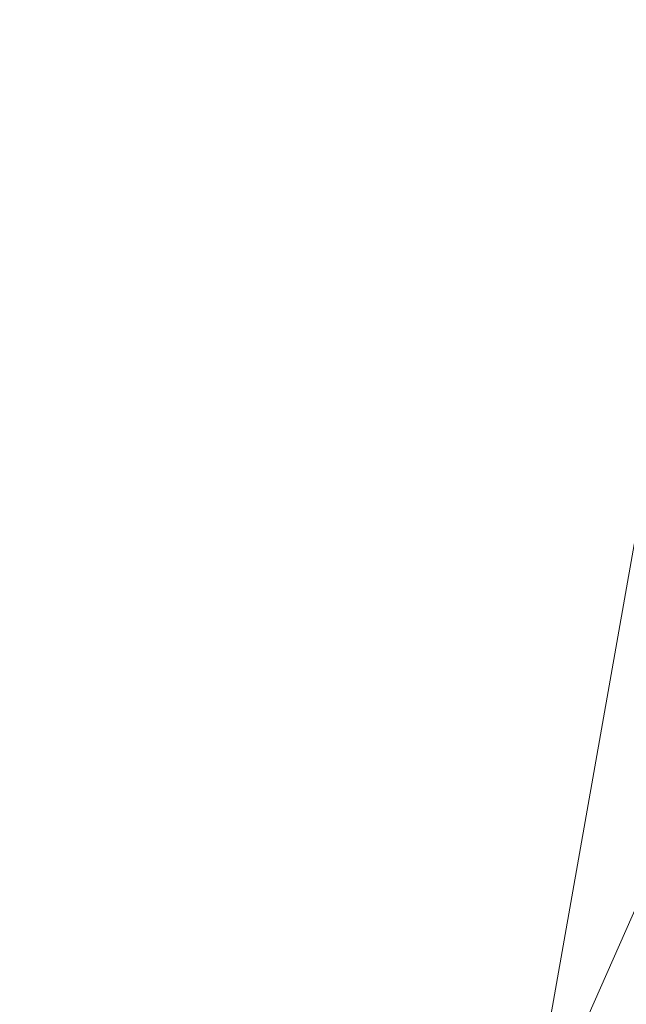
# Model space of a CAD drawing. Units: inches. Extents: x 0 to 204, y 0 to 264.
# Drawn here: x 84 to 85, y 161 to 164 of the extents above; entities that cross this region are included whole.
import ezdxf

# ---------------------------------------------------------------- set-up
doc = ezdxf.new("R2010")
doc.units = ezdxf.units.IN
doc.header["$MEASUREMENT"] = 0
doc.layers.get('0').update_dxf_attribs({"color": 10})

# ---------------------------------------------------------------- blocks, each defined once
blk = doc.blocks.new('AMPIO-3YW-3D')
at = {"lineweight": 18}
mesh = blk.add_polyface(dxfattribs=at)
corners = [(-10.0027, -11.9808, 16.7387), (-10.0109, -11.9757, 16.7686), (-10.0191, -11.97, 16.7983), (-10.6156, -11.5256, 18.9885), (-11.1984, -11.0806, 21.182), (-11.7679, -10.635, 23.378), (-11.8273, -10.5559, 23.6133), (-11.8784, -10.4202, 23.823), (-11.9171, -10.2349, 23.9939), (-11.9402, -10.011, 24.1137), (-12.0077, -8.0314, 24.8679), (-11.9718, -6.0505, 25.6226), (-11.8325, -4.0736, 26.3759), (-11.5898, -2.1055, 27.1257), (-11.2441, -0.1508, 27.8705), (-10.7959, 1.7856, 28.6082), (-10.2457, 3.6989, 29.3372), (-9.5947, 5.5843, 30.0556), (-8.8438, 7.4371, 30.7615), (-7.9946, 9.2523, 31.4531), (-7.0487, 11.0252, 32.1286), (-6.7597, 11.4212, 31.9097), (-6.4685, 11.8116, 31.6837), (-6.435, 11.2796, 29.3788), (-6.384, 10.7477, 27.074), (-6.3158, 10.2158, 24.7696), (-6.2308, 9.684, 22.4656), (-6.1293, 9.1523, 20.1617), (-6.1147, 8.9504, 19.4575), (-6.1373, 8.676, 18.7783), (-6.1943, 8.3331, 18.1329), (-6.2821, 7.9265, 17.5291), (-7.8071, 4.056, 17.371), (-8.9437, 0.0917, 17.213), (-9.6879, -3.9281, 17.0549), (-10.0398, -7.9649, 16.8968), (-10.0171, -10.4196, 16.8002), (-10.0099, -11.2002, 16.7695), (-10.0063, -11.5905, 16.7541), (-10.0045, -11.7857, 16.7464), (-7.7791, 5.5208, 20.1797), (-10.1198, -0.4028, 22.262), (-8.9524, 4.9261, 25.1944), (-11.0081, -5.1329, 22.0729), (-11.436, -7.9345, 22.5876), (-10.5198, 0.3175, 25.0828), (-8.1881, 7.7837, 28.1028), (-9.7712, 3.8075, 27.144), (-11.3025, -3.9499, 24.163), (-10.7114, -7.5062, 19.7629), (-7.642, 7.3414, 23.8235), (-8.7126, 4.2532, 22.5446), (-9.0491, 1.9184, 20.2005), (-9.8324, -1.664, 19.5404), (-7.6485, 8.1023, 25.9635), (-10.4125, -4.543, 19.8578)]
mesh.append_faces([[corners[k] for k in face] for face in [(9, 7, 8), (1, 39, 0)]], dxfattribs={"vtx0": -1})
mesh.append_faces([[corners[k] for k in face] for face in [(24, 46, 23), (18, 46, 17), (2, 39, 1), (38, 3, 37), (11, 48, 10), (29, 40, 28), (35, 55, 34), (31, 40, 30), (7, 9, 6), (13, 48, 12), (4, 49, 3)]], dxfattribs={"vtx0": -1, "vtx1": -1})
mesh.append_faces([[corners[k] for k in face] for face in [(41, 55, 43), (34, 55, 53), (18, 23, 46), (50, 54, 25), (51, 45, 42), (48, 41, 43), (52, 41, 51), (46, 47, 17), (47, 45, 14), (50, 51, 42), (48, 43, 44), (46, 42, 47), (48, 13, 45), (41, 53, 55), (50, 40, 51), (49, 44, 43), (42, 54, 50), (53, 52, 33), (55, 35, 49), (45, 51, 41), (52, 51, 40), (53, 41, 52), (32, 52, 40), (10, 48, 44), (45, 47, 42), (9, 44, 5), (36, 3, 49), (4, 44, 49), (49, 43, 55), (40, 50, 26), (41, 48, 45), (54, 42, 46), (24, 54, 46)]], dxfattribs={"vtx0": -1, "vtx1": -1, "vtx2": -1})
mesh.append_faces([[corners[k] for k in face] for face in [(52, 32, 33), (45, 13, 14), (23, 18, 19), (47, 14, 15), (38, 2, 3), (48, 11, 12), (54, 24, 25), (40, 29, 30), (3, 36, 37), (49, 35, 36), (50, 25, 26), (47, 16, 17)]], dxfattribs={"vtx0": -1, "vtx2": -1})
mesh.append_faces([[corners[k] for k in face] for face in [(21, 22, 19), (4, 5, 44), (22, 23, 19), (15, 16, 47), (38, 39, 2), (27, 28, 40), (31, 32, 40), (33, 34, 53), (9, 10, 44), (5, 6, 9), (26, 27, 40)]], dxfattribs={"vtx1": -1, "vtx2": -1})
mesh.append_faces([[corners[k] for k in face] for face in [(19, 20, 21)]], dxfattribs={"vtx2": -1})
mesh = blk.add_polyface(dxfattribs=at)
corners = [(-11.9402, -10.011, 24.1137), (-11.1141, -10.011, 24.1137), (-11.1395, -7.9837, 24.8861), (-11.0624, -5.9568, 25.6583), (-10.8829, -3.9355, 26.4285), (-10.6017, -1.9243, 27.1947), (-10.2193, 0.0723, 27.9555), (-9.7363, 2.0497, 28.7089), (-9.1535, 4.0036, 29.4533), (-8.4721, 5.9295, 30.1871), (-7.6931, 7.8228, 30.9084), (-6.818, 9.679, 31.6157), (-5.8483, 11.4936, 32.307), (-6.4553, 11.2777, 32.2248), (-7.0487, 11.0252, 32.1286), (-7.9946, 9.2523, 31.4531), (-8.8438, 7.4371, 30.7615), (-9.5947, 5.5843, 30.0556), (-10.2457, 3.6989, 29.3372), (-10.7959, 1.7856, 28.6082), (-11.2441, -0.1508, 27.8705), (-11.5898, -2.1055, 27.1257), (-11.8325, -4.0736, 26.3759), (-11.9718, -6.0505, 25.6226), (-12.0077, -8.0314, 24.8679)]
mesh.append_faces([[corners[k] for k in face] for face in [(13, 11, 12)]], dxfattribs={"vtx0": -1})
mesh.append_faces([[corners[k] for k in face] for face in [(17, 9, 16), (10, 16, 9), (8, 18, 7), (14, 11, 13), (16, 10, 15), (21, 5, 20)]], dxfattribs={"vtx0": -1, "vtx1": -1})
mesh.append_faces([[corners[k] for k in face] for face in [(24, 1, 2), (23, 2, 3), (2, 23, 24), (20, 5, 6)]], dxfattribs={"vtx0": -1, "vtx2": -1})
mesh.append_faces([[corners[k] for k in face] for face in [(0, 1, 24)]], dxfattribs={"vtx1": -1})
mesh.append_faces([[corners[k] for k in face] for face in [(8, 9, 17), (17, 18, 8), (6, 7, 19), (14, 15, 11), (10, 11, 15), (22, 23, 3), (18, 19, 7), (19, 20, 6), (21, 22, 4), (3, 4, 22), (4, 5, 21)]], dxfattribs={"vtx1": -1, "vtx2": -1})

msp = doc.modelspace()

# ---------------------------------------------------------------- linework, layer by layer
at = {"lineweight": 18, "invisible_edges": 15}
for points in [[(84.4132, 164.22177, 24.08663), (84.36395, 164.17324, 24.01111), (84.248, 163.52545, 24.11873)], [(84.33019, 163.77012, 24.14483), (84.4132, 164.22177, 24.08663), (84.248, 163.52545, 24.11873)], [(84.26761, 163.72628, 24.04656), (84.248, 163.52545, 24.11873), (84.36395, 164.17324, 24.01111)], [(84.26169, 162.92253, 15.01502), (84.50354, 164.01409, 15.03518), (84.51232, 163.53317, 14.94618)], [(84.29277, 163.29327, 15.09271), (84.50354, 164.01409, 15.03518), (84.26169, 162.92253, 15.01502)], [(84.50354, 164.01409, 15.03518), (84.29277, 163.29327, 15.09271), (84.46079, 164.00886, 15.11525)], [(84.29277, 163.29327, 15.09271), (84.35356, 163.62744, 15.18515), (84.46079, 164.00886, 15.11525)], [(84.48151, 163.47347, 14.84786), (84.51642, 163.68583, 14.90097), (84.58885, 163.92101, 14.85301)], [(84.58885, 163.92101, 14.85301), (84.66266, 163.80329, 14.84676), (84.48151, 163.47347, 14.84786)], [(84.44228, 163.90318, 24.23965), (84.35267, 163.47364, 24.28696), (84.39609, 163.62742, 24.32818)], [(84.44228, 163.90318, 24.23965), (84.48367, 163.66775, 24.22777), (84.35267, 163.47364, 24.28696)], [(84.40802, 163.47069, 24.36372), (84.49422, 163.89995, 24.32465), (84.39609, 163.62742, 24.32818)], [(84.55551, 163.66232, 24.3281), (84.49422, 163.89995, 24.32465), (84.40802, 163.47069, 24.36372)], [(84.248, 163.52545, 24.11873), (84.28716, 163.39497, 24.20857), (84.33019, 163.77012, 24.14483)], [(84.37415, 163.77693, 24.18236), (84.28716, 163.39497, 24.20857), (84.48367, 163.66775, 24.22777)], [(84.28716, 163.39497, 24.20857), (84.37415, 163.77693, 24.18236), (84.33019, 163.77012, 24.14483)], [(84.248, 163.52545, 24.11873), (84.26761, 163.72628, 24.04656), (84.14156, 163.04585, 24.11998)], [(84.14156, 163.04585, 24.11998), (84.26761, 163.72628, 24.04656), (84.22339, 163.24796, 24.02599)], [(84.51642, 163.68583, 14.90097), (84.48151, 163.47347, 14.84786), (84.40931, 163.22415, 14.91119)], [(84.51642, 163.68583, 14.90097), (84.40931, 163.22415, 14.91119), (84.51232, 163.53317, 14.94618)], [(84.32227, 163.2604, 24.35756), (84.40802, 163.47069, 24.36372), (84.39609, 163.62742, 24.32818)], [(84.32227, 163.2604, 24.35756), (84.39609, 163.62742, 24.32818), (84.35267, 163.47364, 24.28696)], [(84.14156, 163.04585, 24.11998), (84.14189, 162.82867, 24.21482), (84.248, 163.52545, 24.11873)], [(84.28716, 163.39497, 24.20857), (84.248, 163.52545, 24.11873), (84.14189, 162.82867, 24.21482)], [(84.57843, 163.49399, 14.84676), (84.4627, 163.18665, 14.82846), (84.48151, 163.47347, 14.84786)], [(84.27274, 163.04143, 24.32601), (84.35267, 163.47364, 24.28696), (84.39665, 163.23777, 24.26686)], [(84.35267, 163.47364, 24.28696), (84.27274, 163.04143, 24.32601), (84.32227, 163.2604, 24.35756)], [(84.40802, 163.47069, 24.36372), (84.32227, 163.2604, 24.35756), (84.32812, 163.03865, 24.40301)], [(84.46874, 163.23354, 24.36708), (84.40802, 163.47069, 24.36372), (84.32812, 163.03865, 24.40301)], [(84.37411, 163.02761, 14.85483), (84.40931, 163.22415, 14.91119), (84.48151, 163.47347, 14.84786)], [(84.4627, 163.18665, 14.82846), (84.37411, 163.02761, 14.85483), (84.48151, 163.47347, 14.84786)], [(84.14189, 162.82867, 24.21482), (84.20288, 162.8571, 24.26681), (84.28716, 163.39497, 24.20857)], [(84.39665, 163.23777, 24.26686), (84.28716, 163.39497, 24.20857), (84.20288, 162.8571, 24.26681)], [(84.14242, 162.57468, 15.09015), (84.23586, 162.98021, 15.18515), (84.29277, 163.29327, 15.09271)], [(84.29277, 163.29327, 15.09271), (84.26169, 162.92253, 15.01502), (84.14242, 162.57468, 15.09015)], [(84.32812, 163.03865, 24.40301), (84.32227, 163.2604, 24.35756), (84.24531, 162.82629, 24.39652)], [(84.24531, 162.82629, 24.39652), (84.32227, 163.2604, 24.35756), (84.27274, 163.04143, 24.32601)], [(84.39795, 162.89754, 14.94618), (84.40931, 163.22415, 14.91119), (84.26114, 162.53216, 14.88796)], [(84.26114, 162.53216, 14.88796), (84.40931, 163.22415, 14.91119), (84.37411, 163.02761, 14.85483)], [(84.31521, 162.56467, 14.83041), (84.4627, 163.18665, 14.82846), (84.44679, 162.86653, 14.84676)], [(84.37411, 163.02761, 14.85483), (84.4627, 163.18665, 14.82846), (84.31521, 162.56467, 14.83041)], [(84.08638, 162.66287, 24.18084), (84.14156, 163.04585, 24.11998), (84.1358, 162.81513, 24.06533)], [(84.14189, 162.82867, 24.21482), (84.14156, 163.04585, 24.11998), (84.08638, 162.66287, 24.18084)], [(84.27274, 163.04143, 24.32601), (84.19997, 162.60797, 24.3653), (84.24531, 162.82629, 24.39652)], [(84.30964, 162.8078, 24.30595), (84.19997, 162.60797, 24.3653), (84.27274, 163.04143, 24.32601)], [(84.24531, 162.82629, 24.39652), (84.25536, 162.60614, 24.44232), (84.32812, 163.03865, 24.40301)], [(84.32812, 163.03865, 24.40301), (84.25536, 162.60614, 24.44232), (84.38196, 162.80475, 24.40606)], [(84.31521, 162.56467, 14.83041), (84.26114, 162.53216, 14.88796), (84.37411, 163.02761, 14.85483)], [(84.13196, 162.28219, 15.02026), (84.14242, 162.57468, 15.09015), (84.26169, 162.92253, 15.01502)], [(84.28357, 162.26192, 14.94618), (84.13196, 162.28219, 15.02026), (84.26169, 162.92253, 15.01502)], [(84.09895, 162.41888, 24.27832), (84.10804, 162.171, 24.33717), (84.20288, 162.8571, 24.26681)], [(84.14189, 162.82867, 24.21482), (84.09895, 162.41888, 24.27832), (84.20288, 162.8571, 24.26681)], [(84.10804, 162.171, 24.33717), (84.22262, 162.37782, 24.34504), (84.20288, 162.8571, 24.26681)], [(84.14189, 162.82867, 24.21482), (84.08638, 162.66287, 24.18084), (84.09895, 162.41888, 24.27832)], [(84.24531, 162.82629, 24.39652), (84.1763, 162.39094, 24.4366), (84.25536, 162.60614, 24.44232)], [(84.24531, 162.82629, 24.39652), (84.19997, 162.60797, 24.3653), (84.1763, 162.39094, 24.4366)], [(84.09895, 162.41888, 24.27832), (84.08638, 162.66287, 24.18084), (84.01776, 162.23597, 24.21175)], [(84.01776, 162.23597, 24.21175), (84.08638, 162.66287, 24.18084), (84.04821, 162.3823, 24.10468)], [(84.1763, 162.39094, 24.4366), (84.19997, 162.60797, 24.3653), (84.13474, 162.17637, 24.40477)], [(84.19997, 162.60797, 24.3653), (84.22262, 162.37782, 24.34504), (84.13474, 162.17637, 24.40477)], [(84.1763, 162.39094, 24.4366), (84.19014, 162.17245, 24.48176), (84.25536, 162.60614, 24.44232)], [(84.25536, 162.60614, 24.44232), (84.19014, 162.17245, 24.48176), (84.29519, 162.37596, 24.44504)], [(84.14242, 162.57468, 15.09015), (84.02877, 161.979, 15.10914), (84.11815, 162.33299, 15.18515)], [(84.02877, 161.979, 15.10914), (84.14242, 162.57468, 15.09015), (84.13196, 162.28219, 15.02026)], [(84.31514, 162.23907, 14.84676), (84.21022, 162.01891, 14.83228), (84.31521, 162.56467, 14.83041)], [(84.26114, 162.53216, 14.88796), (84.31521, 162.56467, 14.83041), (84.21022, 162.01891, 14.83228)], [(84.26114, 162.53216, 14.88796), (84.21022, 162.01891, 14.83228), (84.16467, 161.9949, 14.89141)], [(84.28357, 162.26192, 14.94618), (84.26114, 162.53216, 14.88796), (84.16467, 161.9949, 14.89141)], [(84.02772, 161.94426, 24.31789), (84.09895, 162.41888, 24.27832), (84.01776, 162.23597, 24.21175)], [(84.02772, 161.94426, 24.31789), (84.10804, 162.171, 24.33717), (84.09895, 162.41888, 24.27832)], [(84.1763, 162.39094, 24.4366), (84.13474, 162.17637, 24.40477), (84.11423, 161.95749, 24.47551)], [(84.19014, 162.17245, 24.48176), (84.1763, 162.39094, 24.4366), (84.11423, 161.95749, 24.47551)], [(84.02877, 161.979, 15.10914), (84.13196, 162.28219, 15.02026), (84.0156, 161.65388, 15.03607)], [(84.13196, 162.28219, 15.02026), (84.16919, 161.62629, 14.94618), (84.0156, 161.65388, 15.03607)], [(83.96061, 161.94947, 24.14403), (83.91784, 161.51661, 24.26098), (84.01776, 162.23597, 24.21175)], [(83.91784, 161.51661, 24.26098), (83.96439, 161.706, 24.29663), (84.01776, 162.23597, 24.21175)], [(83.96439, 161.706, 24.29663), (84.02772, 161.94426, 24.31789), (84.01776, 162.23597, 24.21175)], [(84.10804, 162.171, 24.33717), (84.02772, 161.94426, 24.31789), (84.03569, 161.61485, 24.38828)], [(84.03569, 161.61485, 24.38828), (84.13561, 161.94784, 24.38413), (84.10804, 162.171, 24.33717)], [(84.076, 161.7378, 24.4444), (84.11423, 161.95749, 24.47551), (84.13474, 162.17637, 24.40477)], [(84.13561, 161.94784, 24.38413), (84.076, 161.7378, 24.4444), (84.13474, 162.17637, 24.40477)], [(84.13181, 161.73854, 24.52119), (84.19014, 162.17245, 24.48176), (84.11423, 161.95749, 24.47551)], [(84.20842, 161.94717, 24.48403), (84.19014, 162.17245, 24.48176), (84.13181, 161.73854, 24.52119)], [(84.21022, 162.01891, 14.83228), (84.22078, 161.60493, 14.84676), (84.10562, 161.53456, 14.85354)], [(84.16467, 161.9949, 14.89141), (84.21022, 162.01891, 14.83228), (84.10562, 161.53456, 14.85354)], [(84.10715, 161.6212, 14.90401), (84.16467, 161.9949, 14.89141), (84.10562, 161.53456, 14.85354)], [(84.16919, 161.62629, 14.94618), (84.16467, 161.9949, 14.89141), (84.10715, 161.6212, 14.90401)], [(84.0156, 161.65388, 15.03607), (83.93667, 161.36268, 15.10769), (84.02877, 161.979, 15.10914)], [(84.02877, 161.979, 15.10914), (83.93667, 161.36268, 15.10769), (84.00045, 161.68576, 15.18515)], [(84.02772, 161.94426, 24.31789), (83.96439, 161.706, 24.29663), (83.97042, 161.47876, 24.36094)], [(84.02772, 161.94426, 24.31789), (83.97042, 161.47876, 24.36094), (84.03569, 161.61485, 24.38828)], [(84.11423, 161.95749, 24.47551), (84.06005, 161.52308, 24.51549), (84.13181, 161.73854, 24.52119)], [(84.11423, 161.95749, 24.47551), (84.076, 161.7378, 24.4444), (84.06005, 161.52308, 24.51549)], [(84.06005, 161.52308, 24.51549), (84.076, 161.7378, 24.4444), (84.02495, 161.30285, 24.4843)], [(84.02495, 161.30285, 24.4843), (84.076, 161.7378, 24.4444), (84.10636, 161.51019, 24.42392)], [(84.06005, 161.52308, 24.51549), (84.08075, 161.30221, 24.56086), (84.13181, 161.73854, 24.52119)], [(84.13181, 161.73854, 24.52119), (84.08075, 161.30221, 24.56086), (84.17925, 161.51072, 24.5237)], [(83.91784, 161.51661, 24.26098), (83.90535, 161.08034, 24.37066), (83.96439, 161.706, 24.29663)], [(83.97042, 161.47876, 24.36094), (83.96439, 161.706, 24.29663), (83.90535, 161.08034, 24.37066)], [(83.93667, 161.36268, 15.10769), (84.0156, 161.65388, 15.03607), (83.96965, 161.06268, 14.99878)], [(84.0156, 161.65388, 15.03607), (84.16919, 161.62629, 14.94618), (83.96965, 161.06268, 14.99878)], [(84.10715, 161.6212, 14.90401), (84.03553, 161.10687, 14.88869), (84.05482, 160.99067, 14.94618)], [(84.03553, 161.10687, 14.88869), (84.10715, 161.6212, 14.90401), (84.10562, 161.53456, 14.85354)], [(84.03569, 161.61485, 24.38828), (83.97042, 161.47876, 24.36094), (83.96833, 161.09645, 24.429)], [(84.10636, 161.51019, 24.42392), (84.03569, 161.61485, 24.38828), (83.96833, 161.09645, 24.429)], [(84.22078, 161.60493, 14.84676), (84.06907, 161.06293, 14.83316), (84.10562, 161.53456, 14.85354)], [(84.08075, 161.30221, 24.56086), (84.06005, 161.52308, 24.51549), (84.01241, 161.08635, 24.555)], [(84.02495, 161.30285, 24.4843), (84.01241, 161.08635, 24.555), (84.06005, 161.52308, 24.51549)], [(84.06907, 161.06293, 14.83316), (84.03553, 161.10687, 14.88869), (84.10562, 161.53456, 14.85354)], [(83.91784, 161.51661, 24.26098), (83.90172, 161.06834, 24.22414), (83.85741, 160.94794, 24.31268)], [(83.90535, 161.08034, 24.37066), (83.91784, 161.51661, 24.26098), (83.85741, 160.94794, 24.31268)], [(83.90535, 161.08034, 24.37066), (83.96833, 161.09645, 24.429), (83.97042, 161.47876, 24.36094)], [(83.88274, 161.03853, 15.18515), (83.93667, 161.36268, 15.10769), (83.87338, 160.62624, 15.05559)], [(83.93667, 161.36268, 15.10769), (83.96965, 161.06268, 14.99878), (83.87338, 160.62624, 15.05559)], [(84.01241, 161.08635, 24.555), (84.02495, 161.30285, 24.4843), (83.98148, 160.87002, 24.52353)], [(84.07711, 161.07253, 24.46371), (83.98148, 160.87002, 24.52353), (84.02495, 161.30285, 24.4843)], [(84.08075, 161.30221, 24.56086), (84.01241, 161.08635, 24.555), (84.03696, 160.8666, 24.60046)], [(84.15007, 161.07427, 24.56338), (84.08075, 161.30221, 24.56086), (84.03696, 160.8666, 24.60046)], [(85.39184, 160.95075, 24.57461), (85.37641, 160.74401, 24.61175), (85.42118, 161.17562, 24.57246)], [(85.37641, 160.74401, 24.61175), (85.44109, 160.94542, 24.57218), (85.42118, 161.17562, 24.57246)]]:
    msp.add_3dface(points, dxfattribs=at)

# ---------------------------------------------------------------- block references
msp.add_blockref('AMPIO-3YW-3D', (96.72505, 162.83956))

doc.saveas('drawing.dxf')
